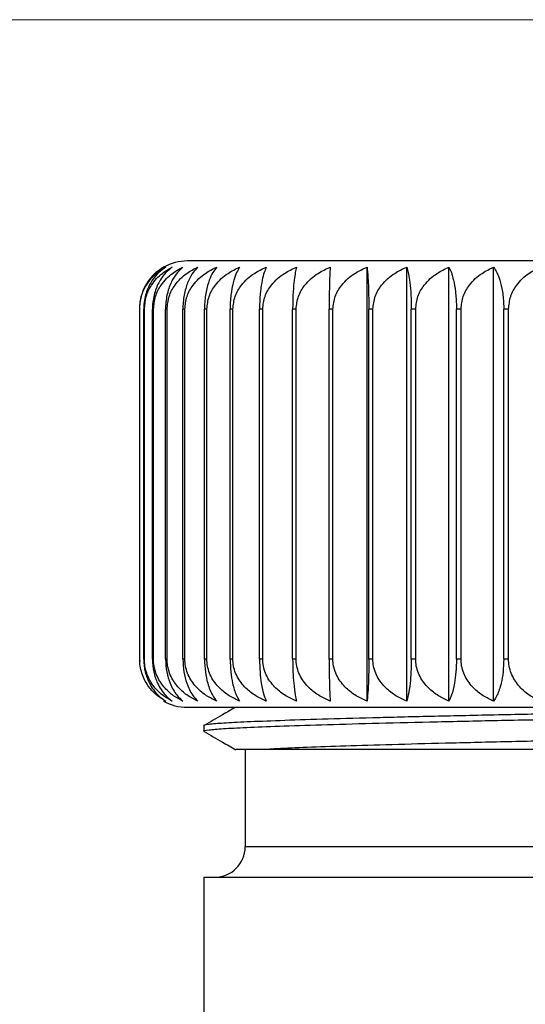
# Model space of a CAD drawing. Units: inches. Extents: x 0.4 to 16.6, y 0.2 to 10.8.
# Drawn here: x 12.7 to 13.2, y 8.7 to 9.7 of the extents above; entities that cross this region are included whole.
import ezdxf

# ---------------------------------------------------------------- set-up
doc = ezdxf.new("R2010")
doc.units = ezdxf.units.IN
doc.header["$MEASUREMENT"] = 0
doc.styles.add('SLDTEXTSTYLE0', font='TXT', dxfattribs={"width": 0.75})
doc.dimstyles.new('SLDDIMSTYLE5', dxfattribs={"dimtxt": 0.166667, "dimasz": 0.156, "dimexe": 0, "dimexo": 0.0625, "dimgap": 0.041667, "dimtad": 0, "dimtih": 1, "dimtoh": 1, "dimdec": 1, "dimrnd": 1e-09, "dimzin": 12, "dimdsep": 46, "dimtxsty": 'SLDTEXTSTYLE0', "dimsah": 1, "dimcen": 0.09, "dimadec": 0, "dimazin": 3, "dimtfac": 1, "dimtdec": 1, "dimtofl": 0, "dimtmove": 0, "dimatfit": 3, "dimfxl": 0, "dimfrac": 2, "dimtolj": 1, "dimtzin": 12, "dimarcsym": 0})

# ---------------------------------------------------------------- blocks, each defined once
blk = doc.blocks.new('_D_8')
at = {"color": 11, "linetype": 'Continuous', "lineweight": 18}
for p, q in [((13.33612, 9.67185), (12.1987, 9.67185)), ((12.3237, 9.67185), (12.3237, 9.21351)), ((12.20056, 9.17971), (12.14986, 9.17971)), ((12.14986, 9.17971), (12.14986, 8.9149)), ((12.44685, 9.17971), (12.49755, 9.17971)), ((12.49755, 9.17971), (12.49755, 8.9149)), ((12.14986, 8.9149), (12.20056, 8.9149)), ((12.49755, 8.9149), (12.44685, 8.9149)), ((12.3237, 8.09311), (12.3237, 8.65888)), ((12.79085, 8.09311), (12.1987, 8.09311))]:
    blk.add_line(p, q, dxfattribs=at)
for points in [[(12.3237, 9.67185), (12.2977, 9.51585), (12.3497, 9.51585)], [(12.3237, 8.09311), (12.3497, 8.24911), (12.2977, 8.24911)]]:
    blk.add_solid(points, dxfattribs=at)
at = {"color": 11, "linetype": 'Continuous', "lineweight": 18, "char_height": 0.166667, "attachment_point": 1, "style": 'SLDTEXTSTYLE0'}
for s, insert in [('40', (12.20056, 9.12974)), ('1.6', (12.16985, 8.87372))]:
    blk.add_mtext(s, dxfattribs=dict(at, insert=insert))

msp = doc.modelspace()

# ---------------------------------------------------------------- linework, layer by layer
at = {"color": 7, "linetype": 'Continuous', "lineweight": 25}
for p, q in [((13.46093, 9.43563), (12.88219, 9.43563)), ((13.05817, 9.0047), (13.05817, 9.42955)), ((13.09701, 9.0047), (13.09701, 9.42955)), ((13.1384, 9.0047), (13.1384, 9.42955)), ((13.18206, 9.0047), (13.18206, 9.42955)), ((12.8356, 9.38839), (12.83539, 9.38839)), ((12.83539, 9.38839), (12.83539, 9.04587)), ((12.8356, 9.04587), (12.8356, 9.38839)), ((12.84021, 9.38839), (12.83956, 9.38839)), ((12.83956, 9.04587), (12.83956, 9.38839)), ((12.84021, 9.04587), (12.84021, 9.38839)), ((12.84917, 9.38839), (12.84809, 9.38839)), ((12.84809, 9.04587), (12.84809, 9.38839)), ((12.84917, 9.04587), (12.84917, 9.38839)), ((12.86241, 9.38839), (12.86091, 9.38839)), ((12.86091, 9.04587), (12.86091, 9.38839)), ((12.86241, 9.04587), (12.86241, 9.38839)), ((12.87986, 9.38839), (12.87795, 9.38839)), ((12.87795, 9.04587), (12.87795, 9.38839)), ((12.87986, 9.04587), (12.87986, 9.38839)), ((12.90138, 9.38839), (12.89908, 9.38839)), ((12.89908, 9.04587), (12.89908, 9.38839)), ((12.90138, 9.04587), (12.90138, 9.38839)), ((12.92683, 9.38839), (12.92414, 9.38839)), ((12.92414, 9.04587), (12.92414, 9.38839)), ((12.92683, 9.04587), (12.92683, 9.38839)), ((12.95602, 9.38839), (12.95297, 9.38839)), ((12.95297, 9.04587), (12.95297, 9.38839)), ((12.95602, 9.04587), (12.95602, 9.38839)), ((12.98876, 9.38839), (12.98537, 9.38839)), ((12.98537, 9.04587), (12.98537, 9.38839)), ((12.98876, 9.04587), (12.98876, 9.38839)), ((13.0248, 9.38839), (13.0211, 9.38839)), ((13.0211, 9.04587), (13.0211, 9.38839)), ((13.0248, 9.04587), (13.0248, 9.38839)), ((13.06391, 9.38839), (13.05991, 9.38839)), ((13.05991, 9.04587), (13.05991, 9.38839)), ((13.06391, 9.04587), (13.06391, 9.38839)), ((13.1058, 9.38839), (13.10154, 9.38839)), ((13.10154, 9.04587), (13.10154, 9.38839)), ((13.1058, 9.04587), (13.1058, 9.38839)), ((13.15018, 9.38839), (13.14569, 9.38839)), ((13.14569, 9.04587), (13.14569, 9.38839)), ((13.15018, 9.04587), (13.15018, 9.38839)), ((13.19674, 9.38839), (13.19205, 9.38839)), ((13.19205, 9.04587), (13.19205, 9.38839)), ((13.19674, 9.04587), (13.19674, 9.38839)), ((12.83539, 9.04587), (12.83569, 9.04358)), ((12.8356, 9.04587), (12.83539, 9.04587)), ((12.84021, 9.04587), (12.83956, 9.04587)), ((12.84917, 9.04587), (12.84809, 9.04587)), ((12.86241, 9.04587), (12.86091, 9.04587)), ((12.87986, 9.04587), (12.87795, 9.04587)), ((12.90138, 9.04587), (12.89908, 9.04587)), ((12.92683, 9.04587), (12.92414, 9.04587)), ((12.95602, 9.04587), (12.95297, 9.04587)), ((12.98876, 9.04587), (12.98537, 9.04587)), ((13.0248, 9.04587), (13.0211, 9.04587)), ((13.06391, 9.04587), (13.05991, 9.04587)), ((13.1058, 9.04587), (13.10154, 9.04587)), ((13.15018, 9.04587), (13.14569, 9.04587)), ((13.19674, 9.04587), (13.19205, 9.04587)), ((13.46093, 8.99862), (12.88219, 8.99862)), ((12.89843, 8.98057), (12.89843, 8.97528)), ((12.93893, 8.95728), (12.93893, 8.86228)), ((12.89843, 8.83228), (12.89843, 8.40878)), ((12.89843, 8.83228), (14.02343, 8.83228))]:
    msp.add_line(p, q, dxfattribs=at)
at = {"color": 8, "linetype": 'Continuous', "lineweight": 25}
msp.add_line((12.93893, 8.86228), (13.98293, 8.86228), dxfattribs=at)
at = {"color": 7, "linetype": 'Continuous', "lineweight": 25}
for centre, radius, start, end in [((12.88219, 9.38839), 0.04724, 90, 119.38531), ((12.88219, 9.04587), 0.04724, 240.50422, 270), ((12.90893, 8.86228), 0.03, 270, 0)]:
    msp.add_arc(centre, radius, start, end, dxfattribs=at)
for points, knots in [([(12.85901, 9.42955), (12.85646, 9.42793), (12.85127, 9.42461), (12.844, 9.41674), (12.83793, 9.40586), (12.83553, 9.39536), (12.83541, 9.38947), (12.83539, 9.38839)], [0, 0, 0, 0, 0.211067, 0.429601, 0.684964, 0.942087, 1, 1, 1, 1]), ([(12.8356, 9.38839), (12.83596, 9.39267), (12.83668, 9.40121), (12.84254, 9.41368), (12.85093, 9.42345), (12.85804, 9.42771), (12.86112, 9.42955)], [0, 0, 0, 0, 0.227721, 0.454687, 0.763292, 1, 1, 1, 1]), ([(12.86112, 9.42955), (12.85879, 9.42793), (12.85405, 9.42461), (12.84742, 9.41674), (12.84188, 9.40586), (12.83969, 9.39536), (12.83958, 9.38947), (12.83956, 9.38839)], [0, 0, 0, 0, 0.211075, 0.429617, 0.684977, 0.942097, 1, 1, 1, 1]), ([(12.84021, 9.38839), (12.84059, 9.39267), (12.84136, 9.40121), (12.8476, 9.41368), (12.85656, 9.42345), (12.86415, 9.42771), (12.86744, 9.42955)], [0, 0, 0, 0, 0.227721, 0.454687, 0.763292, 1, 1, 1, 1]), ([(12.86744, 9.42955), (12.86535, 9.42793), (12.8611, 9.42461), (12.85514, 9.41674), (12.85017, 9.40586), (12.8482, 9.39536), (12.84811, 9.38947), (12.84809, 9.38839)], [0, 0, 0, 0, 0.211081, 0.42963, 0.684987, 0.942105, 1, 1, 1, 1]), ([(12.84917, 9.38839), (12.84957, 9.39267), (12.85038, 9.40121), (12.85698, 9.41368), (12.86644, 9.42345), (12.87444, 9.42771), (12.87792, 9.42955)], [0, 0, 0, 0, 0.227721, 0.454687, 0.763292, 1, 1, 1, 1]), ([(12.87792, 9.42955), (12.87608, 9.42793), (12.87235, 9.42461), (12.86712, 9.41674), (12.86274, 9.40586), (12.86102, 9.39536), (12.86093, 9.38947), (12.86091, 9.38839)], [0, 0, 0, 0, 0.211085, 0.42964, 0.684995, 0.942111, 1, 1, 1, 1]), ([(12.86241, 9.38839), (12.86284, 9.39267), (12.86368, 9.40121), (12.87058, 9.41368), (12.88048, 9.42345), (12.88885, 9.42771), (12.89249, 9.42955)], [0, 0, 0, 0, 0.227721, 0.454687, 0.763292, 1, 1, 1, 1]), ([(12.89249, 9.42955), (12.89092, 9.42793), (12.88772, 9.42461), (12.88325, 9.41674), (12.87951, 9.40586), (12.87804, 9.39536), (12.87796, 9.38947), (12.87795, 9.38839)], [0, 0, 0, 0, 0.211089, 0.429648, 0.685002, 0.942116, 1, 1, 1, 1]), ([(12.87986, 9.38839), (12.8803, 9.39267), (12.88118, 9.40121), (12.88833, 9.41368), (12.89859, 9.42345), (12.90728, 9.42771), (12.91105, 9.42955)], [0, 0, 0, 0, 0.227721, 0.454687, 0.763292, 1, 1, 1, 1]), ([(12.91105, 9.42955), (12.90975, 9.42793), (12.90712, 9.42461), (12.90344, 9.41674), (12.90036, 9.40586), (12.89915, 9.39536), (12.89909, 9.38947), (12.89908, 9.38839)], [0, 0, 0, 0, 0.211092, 0.429654, 0.685007, 0.94212, 1, 1, 1, 1]), ([(12.90138, 9.38839), (12.90183, 9.39267), (12.90274, 9.40121), (12.9101, 9.41368), (12.92065, 9.42345), (12.92958, 9.42771), (12.93346, 9.42955)], [0, 0, 0, 0, 0.227721, 0.454687, 0.763292, 1, 1, 1, 1]), ([(12.93346, 9.42955), (12.93246, 9.42793), (12.93041, 9.42461), (12.92754, 9.41674), (12.92514, 9.40586), (12.9242, 9.39536), (12.92415, 9.38947), (12.92414, 9.38839)], [0, 0, 0, 0, 0.211094, 0.429658, 0.68501, 0.942123, 1, 1, 1, 1]), ([(12.92683, 9.38839), (12.92729, 9.39267), (12.92821, 9.40121), (12.93572, 9.41368), (12.9465, 9.42345), (12.95562, 9.42771), (12.95958, 9.42955)], [0, 0, 0, 0, 0.227721, 0.454687, 0.763292, 1, 1, 1, 1]), ([(12.95958, 9.42955), (12.95886, 9.42793), (12.95741, 9.42461), (12.95538, 9.41674), (12.95368, 9.40586), (12.95301, 9.39536), (12.95298, 9.38947), (12.95297, 9.38839)], [0, 0, 0, 0, 0.211096, 0.429661, 0.685013, 0.942125, 1, 1, 1, 1]), ([(12.95602, 9.38839), (12.95649, 9.39267), (12.95742, 9.40121), (12.96504, 9.41368), (12.97596, 9.42345), (12.9852, 9.42771), (12.98921, 9.42955)], [0, 0, 0, 0, 0.227721, 0.454687, 0.763292, 1, 1, 1, 1]), ([(12.98921, 9.42955), (12.98879, 9.42793), (12.98795, 9.42461), (12.98677, 9.41674), (12.98578, 9.40586), (12.98539, 9.39536), (12.98537, 9.38947), (12.98537, 9.38839)], [0, 0, 0, 0, 0.211097, 0.429664, 0.685015, 0.942126, 1, 1, 1, 1]), ([(12.98876, 9.38839), (12.98923, 9.39267), (12.99017, 9.40121), (12.99783, 9.41368), (13.00881, 9.42345), (13.01811, 9.42771), (13.02215, 9.42955)], [0, 0, 0, 0, 0.227721, 0.454687, 0.763292, 1, 1, 1, 1]), ([(13.02215, 9.42955), (13.02203, 9.42793), (13.0218, 9.42461), (13.02148, 9.41674), (13.02121, 9.40586), (13.0211, 9.39536), (13.0211, 9.38947), (13.0211, 9.38839)], [0, 0, 0, 0, 0.211097, 0.429664, 0.685015, 0.942127, 1, 1, 1, 1]), ([(13.0248, 9.38839), (13.02527, 9.39267), (13.02621, 9.40121), (13.03387, 9.41368), (13.04484, 9.42345), (13.05413, 9.42771), (13.05817, 9.42955)], [0, 0, 0, 0, 0.227721, 0.454687, 0.763292, 1, 1, 1, 1]), ([(13.05817, 9.42955), (13.05835, 9.42793), (13.05874, 9.42461), (13.05928, 9.41674), (13.05973, 9.40586), (13.0599, 9.39536), (13.05991, 9.38947), (13.05991, 9.38839)], [0, 0, 0, 0, 0.211097, 0.429664, 0.685015, 0.942127, 1, 1, 1, 1]), ([(13.06391, 9.38839), (13.06438, 9.39267), (13.06531, 9.40121), (13.0729, 9.41368), (13.08379, 9.42345), (13.09301, 9.42771), (13.09701, 9.42955)], [0, 0, 0, 0, 0.227721, 0.454687, 0.763292, 1, 1, 1, 1]), ([(13.09701, 9.42955), (13.0975, 9.42793), (13.09849, 9.42461), (13.09989, 9.41674), (13.10105, 9.40586), (13.10151, 9.39536), (13.10154, 9.38947), (13.10154, 9.38839)], [0, 0, 0, 0, 0.211096, 0.429663, 0.685014, 0.942126, 1, 1, 1, 1]), ([(13.1058, 9.38839), (13.10626, 9.39267), (13.10718, 9.40121), (13.11466, 9.41368), (13.12538, 9.42345), (13.13446, 9.42771), (13.1384, 9.42955)], [0, 0, 0, 0, 0.227721, 0.454687, 0.763292, 1, 1, 1, 1]), ([(13.1384, 9.42955), (13.13919, 9.42793), (13.14079, 9.42461), (13.14303, 9.41674), (13.14491, 9.40586), (13.14565, 9.39536), (13.14568, 9.38947), (13.14569, 9.38839)], [0, 0, 0, 0, 0.211095, 0.429661, 0.685012, 0.942125, 1, 1, 1, 1]), ([(13.15018, 9.38839), (13.15063, 9.39267), (13.15153, 9.40121), (13.15884, 9.41368), (13.16933, 9.42345), (13.17821, 9.42771), (13.18206, 9.42955)], [0, 0, 0, 0, 0.227721, 0.454687, 0.763292, 1, 1, 1, 1]), ([(13.18206, 9.42955), (13.18314, 9.42793), (13.18534, 9.42461), (13.18841, 9.41674), (13.19098, 9.40586), (13.19199, 9.39536), (13.19204, 9.38947), (13.19205, 9.38839)], [0, 0, 0, 0, 0.211094, 0.429657, 0.68501, 0.942122, 1, 1, 1, 1]), ([(13.19674, 9.38839), (13.19718, 9.39267), (13.19805, 9.40121), (13.20515, 9.41368), (13.21532, 9.42345), (13.22394, 9.42771), (13.22767, 9.42955)], [0, 0, 0, 0, 0.227721, 0.454687, 0.763292, 1, 1, 1, 1]), ([(12.86112, 9.0047), (12.85837, 9.00633), (12.85276, 9.00964), (12.84491, 9.01751), (12.83835, 9.02839), (12.83576, 9.03889), (12.83563, 9.04478), (12.8356, 9.04587)], [0, 0, 0, 0, 0.211075, 0.429617, 0.684977, 0.942097, 1, 1, 1, 1]), ([(12.83956, 9.04587), (12.83986, 9.04158), (12.84047, 9.03304), (12.84541, 9.02057), (12.85251, 9.0108), (12.85851, 9.00655), (12.86112, 9.0047)], [0, 0, 0, 0, 0.227721, 0.454687, 0.763292, 1, 1, 1, 1]), ([(12.86744, 9.0047), (12.8645, 9.00633), (12.85851, 9.00964), (12.85014, 9.01751), (12.84314, 9.02839), (12.84037, 9.03889), (12.84023, 9.04478), (12.84021, 9.04587)], [0, 0, 0, 0, 0.211081, 0.42963, 0.684987, 0.942105, 1, 1, 1, 1]), ([(12.84809, 9.04587), (12.84836, 9.04158), (12.8489, 9.03304), (12.85334, 9.02057), (12.85971, 9.0108), (12.8651, 9.00655), (12.86744, 9.0047)], [0, 0, 0, 0, 0.227721, 0.454687, 0.763292, 1, 1, 1, 1]), ([(12.87792, 9.0047), (12.87481, 9.00633), (12.86849, 9.00964), (12.85965, 9.01751), (12.85226, 9.02839), (12.84934, 9.03889), (12.84919, 9.04478), (12.84917, 9.04587)], [0, 0, 0, 0, 0.211085, 0.42964, 0.684995, 0.942111, 1, 1, 1, 1]), ([(12.86091, 9.04587), (12.86115, 9.04158), (12.86163, 9.03304), (12.86553, 9.02057), (12.87113, 9.0108), (12.87586, 9.00655), (12.87792, 9.0047)], [0, 0, 0, 0, 0.227721, 0.454687, 0.763292, 1, 1, 1, 1]), ([(12.89249, 9.0047), (12.88924, 9.00633), (12.88263, 9.00964), (12.87338, 9.01751), (12.86565, 9.02839), (12.8626, 9.03889), (12.86244, 9.04478), (12.86241, 9.04587)], [0, 0, 0, 0, 0.211089, 0.429648, 0.685002, 0.942116, 1, 1, 1, 1]), ([(12.87795, 9.04587), (12.87816, 9.04158), (12.87857, 9.03304), (12.8819, 9.02057), (12.88668, 9.0108), (12.89073, 9.00655), (12.89249, 9.0047)], [0, 0, 0, 0, 0.227721, 0.454687, 0.763292, 1, 1, 1, 1]), ([(12.91105, 9.0047), (12.90768, 9.00633), (12.90082, 9.00964), (12.89123, 9.01751), (12.88321, 9.02839), (12.88005, 9.03889), (12.87989, 9.04478), (12.87986, 9.04587)], [0, 0, 0, 0, 0.211092, 0.429654, 0.685007, 0.94212, 1, 1, 1, 1]), ([(12.89908, 9.04587), (12.89924, 9.04158), (12.89958, 9.03304), (12.90233, 9.02057), (12.90627, 9.0108), (12.9096, 9.00655), (12.91105, 9.0047)], [0, 0, 0, 0, 0.227721, 0.454687, 0.763292, 1, 1, 1, 1]), ([(12.93346, 9.0047), (12.93, 9.00633), (12.92295, 9.00964), (12.91308, 9.01751), (12.90483, 9.02839), (12.90158, 9.03889), (12.90141, 9.04478), (12.90138, 9.04587)], [0, 0, 0, 0, 0.211094, 0.429658, 0.68501, 0.942123, 1, 1, 1, 1]), ([(12.92414, 9.04587), (12.92427, 9.04158), (12.92454, 9.03304), (12.92667, 9.02057), (12.92974, 9.0108), (12.93234, 9.00655), (12.93346, 9.0047)], [0, 0, 0, 0, 0.227721, 0.454687, 0.763292, 1, 1, 1, 1]), ([(12.95958, 9.0047), (12.95604, 9.00633), (12.94884, 9.00964), (12.93877, 9.01751), (12.93035, 9.02839), (12.92703, 9.03889), (12.92686, 9.04478), (12.92683, 9.04587)], [0, 0, 0, 0, 0.211096, 0.429661, 0.685013, 0.942125, 1, 1, 1, 1]), ([(12.95297, 9.04587), (12.95307, 9.04158), (12.95325, 9.03304), (12.95477, 9.02057), (12.95694, 9.0108), (12.95878, 9.00655), (12.95958, 9.0047)], [0, 0, 0, 0, 0.2277208, 0.4546874, 0.7632925, 1, 1, 1, 1]), ([(12.98921, 9.0047), (12.98562, 9.00633), (12.97833, 9.00964), (12.96812, 9.01751), (12.95959, 9.02839), (12.95622, 9.03889), (12.95605, 9.04478), (12.95602, 9.04587)], [0, 0, 0, 0, 0.2110966, 0.4296635, 0.6850147, 0.9421263, 1, 1, 1, 1]), ([(12.98537, 9.04587), (12.98542, 9.04158), (12.98553, 9.03304), (12.98641, 9.02057), (12.98767, 9.0108), (12.98874, 9.00655), (12.98921, 9.0047)], [0, 0, 0, 0, 0.2277208, 0.4546874, 0.7632925, 1, 1, 1, 1]), ([(13.02215, 9.0047), (13.01854, 9.00633), (13.0112, 9.00964), (13.00093, 9.01751), (12.99235, 9.02839), (12.98896, 9.03889), (12.98879, 9.04478), (12.98876, 9.04587)], [0, 0, 0, 0, 0.211097, 0.429664, 0.685015, 0.942127, 1, 1, 1, 1]), ([(13.0211, 9.04587), (13.02111, 9.04158), (13.02114, 9.03304), (13.02138, 9.02057), (13.02173, 9.0108), (13.02202, 9.00655), (13.02215, 9.0047)], [0, 0, 0, 0, 0.227721, 0.454687, 0.763292, 1, 1, 1, 1]), ([(13.05817, 9.0047), (13.05456, 9.00633), (13.04723, 9.00964), (13.03697, 9.01751), (13.02839, 9.02839), (13.02501, 9.03889), (13.02484, 9.04478), (13.0248, 9.04587)], [0, 0, 0, 0, 0.211097, 0.429664, 0.685015, 0.942127, 1, 1, 1, 1]), ([(13.05991, 9.04587), (13.05989, 9.04158), (13.05984, 9.03304), (13.05944, 9.02057), (13.05886, 9.0108), (13.05838, 9.00655), (13.05817, 9.0047)], [0, 0, 0, 0, 0.227721, 0.454687, 0.763292, 1, 1, 1, 1]), ([(13.09701, 9.0047), (13.09343, 9.00633), (13.08616, 9.00964), (13.07598, 9.01751), (13.06747, 9.02839), (13.06411, 9.03889), (13.06394, 9.04478), (13.06391, 9.04587)], [0, 0, 0, 0, 0.211096, 0.429663, 0.685014, 0.942126, 1, 1, 1, 1]), ([(13.10154, 9.04587), (13.10148, 9.04158), (13.10135, 9.03304), (13.10031, 9.02057), (13.09882, 9.0108), (13.09756, 9.00655), (13.09701, 9.0047)], [0, 0, 0, 0, 0.227721, 0.454687, 0.763292, 1, 1, 1, 1]), ([(13.1384, 9.0047), (13.13488, 9.00633), (13.12771, 9.00964), (13.11769, 9.01751), (13.10931, 9.02839), (13.106, 9.03889), (13.10583, 9.04478), (13.1058, 9.04587)], [0, 0, 0, 0, 0.211095, 0.429661, 0.685012, 0.942125, 1, 1, 1, 1]), ([(13.14569, 9.04587), (13.14559, 9.04158), (13.14538, 9.03304), (13.14371, 9.02057), (13.14131, 9.0108), (13.13928, 9.00655), (13.1384, 9.0047)], [0, 0, 0, 0, 0.227721, 0.454687, 0.763292, 1, 1, 1, 1]), ([(13.18206, 9.0047), (13.17862, 9.00633), (13.17161, 9.00964), (13.16181, 9.01751), (13.15361, 9.02839), (13.15038, 9.03889), (13.15021, 9.04478), (13.15018, 9.04587)], [0, 0, 0, 0, 0.211094, 0.429657, 0.68501, 0.942122, 1, 1, 1, 1]), ([(13.19205, 9.04587), (13.19191, 9.04158), (13.19163, 9.03304), (13.18934, 9.02057), (13.18605, 9.0108), (13.18327, 9.00655), (13.18206, 9.0047)], [0, 0, 0, 0, 0.227721, 0.454687, 0.763292, 1, 1, 1, 1]), ([(13.22767, 9.0047), (13.22433, 9.00633), (13.21753, 9.00964), (13.20802, 9.01751), (13.20007, 9.02839), (13.19693, 9.03889), (13.19677, 9.04478), (13.19674, 9.04587)], [0, 0, 0, 0, 0.211091, 0.429652, 0.685006, 0.942119, 1, 1, 1, 1]), ([(12.89859, 8.97528), (12.89854, 8.97529), (12.89693, 8.97575), (12.9026, 8.97661), (12.91595, 8.97779), (12.93925, 8.97897), (12.9713, 8.98026), (13.0125, 8.98161), (13.06199, 8.983), (13.1186, 8.98439), (13.18072, 8.98574), (13.24655, 8.98702), (13.31495, 8.9882), (13.38571, 8.98938), (13.45878, 8.99067), (13.53318, 8.99202), (13.60694, 8.99341), (13.67814, 8.9948), (13.74476, 8.99615), (13.80586, 8.99744), (13.84122, 8.99823), (13.85867, 8.99862)], [0, 0, 0, 0, 0.001934, 0.057226, 0.11111, 0.164994, 0.220286, 0.276558, 0.333333, 0.390107, 0.446379, 0.501671, 0.555555, 0.609439, 0.664731, 0.721003, 0.777778, 0.834552, 0.890824, 0.946116, 1, 1, 1, 1]), ([(13.60191, 8.99862), (13.57834, 8.99817), (13.5314, 8.99729), (13.45882, 8.99597), (13.38673, 8.9947), (13.31593, 8.99352), (13.24749, 8.99234), (13.1816, 8.99105), (13.1194, 8.9897), (13.06271, 8.98831), (13.01311, 8.98692), (12.97181, 8.98557), (12.93963, 8.98428), (12.91622, 8.9831), (12.90272, 8.98192), (12.89697, 8.98106), (12.89858, 8.98059), (12.89865, 8.98057)], [0, 0, 0, 0, 0.070512, 0.1404, 0.211819, 0.28142, 0.351021, 0.42244, 0.495124, 0.568459, 0.641793, 0.714478, 0.785897, 0.855498, 0.925098, 0.996517, 1, 1, 1, 1]), ([(12.9294, 8.99862), (12.92516, 8.99617), (12.91492, 8.99026), (12.90468, 8.98434), (12.89868, 8.98087)], [0, 0, 0, 0, 0.413764, 1, 1, 1, 1]), ([(13.98622, 8.98541), (13.9856, 8.98509), (13.9841, 8.98431), (13.97089, 8.98305), (13.94848, 8.98166), (13.91737, 8.98031), (13.87909, 8.97902), (13.83448, 8.97784), (13.7838, 8.97666), (13.72699, 8.97537), (13.66456, 8.97402), (13.59796, 8.97263), (13.52892, 8.97124), (13.45929, 8.96989), (13.39089, 8.9686), (13.32465, 8.96742), (13.26061, 8.96624), (13.19898, 8.96496), (13.1408, 8.9636), (13.08779, 8.96221), (13.04139, 8.96083), (13.00292, 8.95947), (12.97478, 8.95829), (12.9622, 8.95758), (12.95684, 8.95728)], [0, 0, 0, 0, 0.033855, 0.081346, 0.128837, 0.175907, 0.222157, 0.26723, 0.312302, 0.358552, 0.405622, 0.453113, 0.500604, 0.547674, 0.593924, 0.638997, 0.684069, 0.730319, 0.777389, 0.82488, 0.872371, 0.919441, 0.965691, 1, 1, 1, 1]), ([(12.89868, 8.97497), (12.90468, 8.97151), (12.91498, 8.96555), (12.92529, 8.9596), (12.92959, 8.95711)], [0, 0, 0, 0, 0.582596, 1, 1, 1, 1]), ([(12.95684, 8.95728), (12.95217, 8.95728), (12.9428, 8.95728), (12.9344, 8.95728), (12.9298, 8.95728), (12.92972, 8.95728), (12.92969, 8.95728)], [0, 0, 0, 0, 0.278405, 0.559087, 0.817436, 1, 1, 1, 1]), ([(13.61113, 8.95728), (13.5451, 8.95728), (13.47533, 8.95728), (13.37283, 8.95728), (13.339, 8.95728), (13.27317, 8.95728), (13.24138, 8.95728), (13.18085, 8.95728), (13.15223, 8.95728), (13.09916, 8.95728), (13.07488, 8.95728), (13.03131, 8.95728), (13.0122, 8.95728), (12.988, 8.95728), (12.98065, 8.95728), (12.96757, 8.95728), (12.96181, 8.95728), (12.95684, 8.95728)], [0, 0, 0, 0, 0.25, 0.25, 0.375, 0.375, 0.5, 0.5, 0.625, 0.625, 0.75, 0.75, 0.875, 0.875, 0.9375, 0.9375, 1, 1, 1, 1])]:
    msp.add_open_spline(points, degree=3, knots=knots, dxfattribs=at)

# ---------------------------------------------------------------- dimensions: what is measured, and where the dimension line sits
at = {"color": 11, "linetype": 'Continuous', "lineweight": 18}
dim = msp.add_linear_dim(base=(12.3237, 8.09311), p1=(13.38612, 9.67185), p2=(12.84085, 8.09311), angle=90, dimstyle='SLDDIMSTYLE5', dxfattribs=at)
dim.commit()
dim.dimension.update_dxf_attribs({"geometry": '_D_8', "text_midpoint": (12.3237, 8.93619), "dimtype": 160})

doc.saveas('drawing.dxf')
